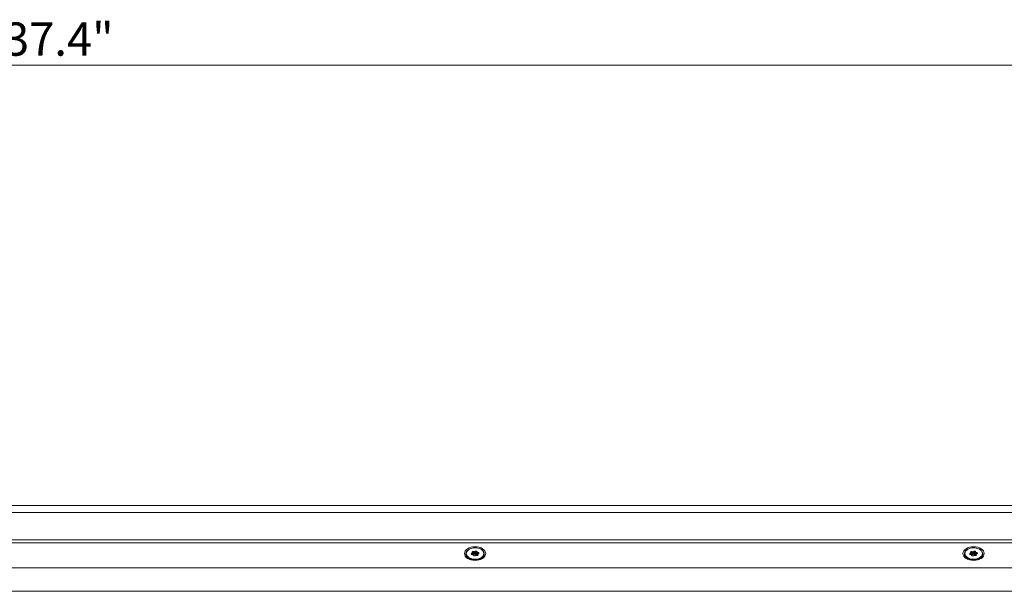
# Model space of a CAD drawing. Units: millimetres. Extents: x 17 to 1383, y -11 to 973.
# Drawn here: x 726 to 1022, y 655 to 827 of the extents above; entities that cross this region are included whole.
import ezdxf

# ---------------------------------------------------------------- set-up
doc = ezdxf.new("R2010")
doc.units = ezdxf.units.MM
doc.header["$LTSCALE"] = 3.333333
for name, color, linetype, lineweight in [('Dimensions(A H Standard)', 7, 'Continuous', 9), ('Visible Edges(A H Standard)', 7, 'Continuous', 18), ('Visible Tangent Edges(A H Standard)', 7, 'Continuous', 18)]:
    doc.layers.add(name, color=color, linetype=linetype, lineweight=lineweight)
doc.styles.add('DEFAULT-A H Standard', font='arial.ttf')
doc.dimstyles.new('DEFAULT', dxfattribs={"dimscale": 3.333333, "dimtxt": 3, "dimasz": 2.5, "dimexe": 3, "dimexo": 1, "dimgap": 0.75, "dimtad": 1, "dimrnd": 1e-08, "dimzin": 0, "dimdsep": 46, "dimtxsty": 'DEFAULT-A H Standard', "dimcen": 0.09, "dimdle": 10, "dimclrd": 7, "dimclre": 7, "dimclrt": 7, "dimazin": 1, "dimtfac": 0.833333, "dimtofl": 0, "dimtmove": 0, "dimatfit": 3, "dimfxl": 0, "dimtolj": 1, "dimtzin": 0, "dimlwd": -1, "dimlwe": -1, "dimarcsym": 0})

# ---------------------------------------------------------------- blocks, each defined once
blk = doc.blocks.new('*D10')
at = {"layer": 'Defpoints', "color": 0, "linetype": 'Continuous'}
for p in [(1187.19, 813.24), (238.19, 654.63), (1187.19, 654.63)]:
    blk.add_point(p, dxfattribs=at)
at = {"layer": 'Dimensions(A H Standard)', "color": 7, "linetype": 'Continuous'}
for p, q in [((238.19, 657.96), (238.19, 823.24)), ((1187.19, 657.96), (1187.19, 823.24)), ((246.53, 813.24), (1178.86, 813.24))]:
    blk.add_line(p, q, dxfattribs=at)
for points in [[(246.53, 814.63), (246.53, 811.85), (238.19, 813.24)], [(1178.86, 814.63), (1178.86, 811.85), (1187.19, 813.24)]]:
    blk.add_solid(points, dxfattribs=at)
at = {"layer": 'Dimensions(A H Standard)', "color": 7, "linetype": 'Continuous', "insert": (673.93, 826.09), "char_height": 10, "attachment_point": 1, "style": 'DEFAULT-A H Standard'}
blk.add_mtext('\\A1;949.00/37.4"', dxfattribs=at)

msp = doc.modelspace()

# ---------------------------------------------------------------- linework, layer by layer
at = {"layer": 'Visible Edges(A H Standard)'}
for p, q in [((238.193, 680.798), (1187.193, 680.798)), ((238.193, 669.51), (1187.193, 669.51)), ((862.282, 666.887), (862.43, 666.822)), ((862.629, 666.847), (862.73, 666.943)), ((863.283, 666.82), (863.27, 666.705)), ((863.27, 666.701), (863.27, 666.011)), ((1012.282, 666.887), (1012.43, 666.822)), ((1012.629, 666.847), (1012.73, 666.943)), ((1013.283, 666.82), (1013.27, 666.705)), ((1013.27, 666.701), (1013.27, 666.011)), ((859.943, 666.219), (859.943, 665.983)), ((861.691, 666.362), (861.852, 666.413)), ((861.982, 665.985), (861.803, 665.993)), ((861.918, 666.536), (861.84, 666.64)), ((861.929, 666.508), (861.929, 665.987)), ((862.102, 665.772), (862.115, 665.887)), ((862.115, 665.891), (862.115, 665.709)), ((862.43, 666.133), (862.282, 666.197)), ((862.73, 666.253), (862.629, 666.158)), ((862.756, 665.745), (862.656, 665.649)), ((863.104, 665.705), (862.955, 665.77)), ((863.404, 666.607), (863.582, 666.599)), ((863.457, 665.915), (863.404, 665.917)), ((863.457, 666.084), (863.457, 665.743)), ((863.467, 666.056), (863.546, 665.952)), ((863.694, 666.229), (863.533, 666.179)), ((865.443, 666.219), (865.443, 665.983)), ((1009.943, 666.219), (1009.943, 665.983)), ((1011.691, 666.362), (1011.852, 666.413)), ((1011.982, 665.985), (1011.803, 665.993)), ((1011.918, 666.536), (1011.84, 666.64)), ((1011.929, 666.508), (1011.929, 665.987)), ((1012.102, 665.772), (1012.115, 665.887)), ((1012.115, 665.891), (1012.115, 665.709)), ((1012.43, 666.133), (1012.282, 666.197)), ((1012.73, 666.253), (1012.629, 666.158)), ((1012.756, 665.745), (1012.656, 665.649)), ((1013.104, 665.705), (1012.955, 665.77)), ((1013.404, 666.607), (1013.582, 666.599)), ((1013.457, 665.915), (1013.404, 665.917)), ((1013.457, 666.084), (1013.457, 665.743)), ((1013.467, 666.056), (1013.546, 665.952)), ((1013.694, 666.229), (1013.533, 666.179)), ((1015.443, 666.219), (1015.443, 665.983))]:
    msp.add_line(p, q, dxfattribs=at)
for centre in [(862.693, 666.296), (1012.693, 666.296)]:
    msp.add_ellipse(centre, major_axis=(3.2, 0), ratio=0.6427876, dxfattribs=at)
for centre, major_axis, start_param, end_param in [((862.065, 666.71), (-0.25, 0), 5.4848817, 6.7369709), ((862.693, 666.296), (1.15, 0), 2.2294736, 2.343289), ((862.142, 666.753), (-0.25, 0), 4.118977, 5.3710663), ((862.486, 666.875), (-0.1, 0), 0.9773844, 1.795978), ((862.693, 666.296), (0.825, 0), 1.729587, 1.795978), ((862.546, 666.883), (-0.1, 0), 1.729587, 2.5481807), ((862.937, 666.853), (-0.25, 0), 4.4376841, 5.6897734), ((862.693, 666.296), (1.15, 0), 1.1822761, 1.2960915), ((863.034, 666.831), (0.25, 0), 6.2133721, 7.4654614), ((863.37, 666.701), (-0.1, 0), 6.2133721, 7.0319658), ((1012.065, 666.71), (-0.25, 0), 5.4848817, 6.7369709), ((1012.693, 666.296), (1.15, 0), 2.2294736, 2.343289), ((1012.142, 666.753), (-0.25, 0), 4.118977, 5.3710663), ((1012.486, 666.875), (-0.1, 0), 0.9773844, 1.795978), ((1012.693, 666.296), (0.825, 0), 1.729587, 1.795978), ((1012.546, 666.883), (-0.1, 0), 1.729587, 2.5481807), ((1012.937, 666.853), (-0.25, 0), 4.4376841, 5.6897734), ((1012.693, 666.296), (1.15, 0), 1.1822761, 1.2960915), ((1013.034, 666.831), (0.25, 0), 6.2133721, 7.4654614), ((1013.37, 666.701), (-0.1, 0), 6.2133721, 7.0319658), ((861.801, 666.218), (-0.25, 0), 5.1661746, 6.4182638), ((862.693, 666.296), (-1.15, 0), 0.1350785, 0.2488939), ((861.82, 666.153), (-0.25, 0), 0.2488939, 1.5009832), ((861.809, 666.471), (0.1, 0), 5.1661746, 5.9847682), ((862.693, 666.296), (-0.825, 0), 5.9183773, 5.9847682), ((861.829, 666.508), (0.1, 0), 5.9183773, 6.7369709), ((862.693, 665.606), (-1.15, 0), 5.3710663, 5.4391586), ((861.975, 665.921), (0.1, 0), 0.6823895, 1.5009832), ((862.142, 666.064), (-0.25, 0), 4.118977, 5.3710663), ((862.693, 666.296), (-0.825, 0), 0.6823895, 0.7487805), ((862.015, 665.891), (0.1, 0), 6.2133721, 7.0319658), ((862.352, 665.76), (-0.25, 0), 6.2133721, 7.4654614), ((862.693, 665.606), (0.75, 0), 0.2451173, 2.4594574), ((862.693, 665.591), (0.75, 0), 0.2721774, 2.451071), ((862.693, 666.296), (-1.15, 0), 1.1822761, 1.2960915), ((862.449, 665.739), (0.25, 0), 4.4376841, 5.6897734), ((862.486, 666.186), (-0.1, 0), 0.9773844, 1.795978), ((862.693, 665.606), (-0.825, 0), 4.8711797, 4.9375707), ((862.546, 666.193), (-0.1, 0), 1.729587, 2.5481807), ((862.937, 666.163), (-0.25, 0), 4.4376841, 5.6897734), ((862.839, 665.709), (0.1, 0), 1.729587, 2.5481807), ((862.693, 666.296), (-0.825, 0), 1.729587, 1.795978), ((862.899, 665.716), (0.1, 0), 0.9773844, 1.795978), ((862.693, 665.606), (-1.15, 0), 4.3238687, 4.4376841), ((863.244, 665.838), (0.25, 0), 4.118977, 5.3710663), ((863.034, 666.142), (0.25, 0), 0.3283592, 1.1822761), ((863.37, 666.011), (-0.1, 0), 0, 0.7487805), ((862.693, 666.296), (0.825, 0), 0.6823895, 0.7487805), ((862.693, 665.606), (-0.825, 0), 3.8239822, 3.8903731), ((863.411, 666.671), (-0.1, 0), 0.6823895, 1.5009832), ((863.411, 665.981), (-0.1, 0), 0.6823895, 1.5009832), ((862.693, 666.296), (-1.15, 0), 2.2294736, 2.343289), ((863.557, 666.084), (-0.1, 0), 5.9183773, 6.7369709), ((862.693, 666.296), (0.825, 0), 5.9183773, 5.9847682), ((863.577, 666.121), (-0.1, 0), 5.1661746, 5.9847682), ((863.321, 665.882), (0.25, 0), 5.4848817, 6.7369709), ((863.565, 666.438), (0.25, 0), 0.2488939, 1.5009832), ((863.584, 666.374), (0.25, 0), 5.1661746, 6.4182638), ((862.693, 666.296), (1.15, 0), 0.1350785, 0.2488939), ((1011.801, 666.218), (-0.25, 0), 5.1661746, 6.4182638), ((1012.693, 666.296), (-1.15, 0), 0.1350785, 0.2488939), ((1011.82, 666.153), (-0.25, 0), 0.2488939, 1.5009832), ((1011.809, 666.471), (0.1, 0), 5.1661746, 5.9847682), ((1012.693, 666.296), (-0.825, 0), 5.9183773, 5.9847682), ((1011.829, 666.508), (0.1, 0), 5.9183773, 6.7369709), ((1012.693, 665.606), (-1.15, 0), 5.3710663, 5.4391586), ((1011.975, 665.921), (0.1, 0), 0.6823895, 1.5009832), ((1012.142, 666.064), (-0.25, 0), 4.118977, 5.3710663), ((1012.693, 666.296), (-0.825, 0), 0.6823895, 0.7487805), ((1012.015, 665.891), (0.1, 0), 6.2133721, 7.0319658), ((1012.352, 665.76), (-0.25, 0), 6.2133721, 7.4654614), ((1012.693, 665.606), (0.75, 0), 0.2451173, 2.4594574), ((1012.693, 665.591), (0.75, 0), 0.2721774, 2.451071), ((1012.693, 666.296), (-1.15, 0), 1.1822761, 1.2960915), ((1012.449, 665.739), (0.25, 0), 4.4376841, 5.6897734), ((1012.486, 666.186), (-0.1, 0), 0.9773844, 1.795978), ((1012.693, 665.606), (-0.825, 0), 4.8711797, 4.9375707), ((1012.546, 666.193), (-0.1, 0), 1.729587, 2.5481807), ((1012.937, 666.163), (-0.25, 0), 4.4376841, 5.6897734), ((1012.839, 665.709), (0.1, 0), 1.729587, 2.5481807), ((1012.693, 666.296), (-0.825, 0), 1.729587, 1.795978), ((1012.899, 665.716), (0.1, 0), 0.9773844, 1.795978), ((1012.693, 665.606), (-1.15, 0), 4.3238687, 4.4376841), ((1013.244, 665.838), (0.25, 0), 4.118977, 5.3710663), ((1013.034, 666.142), (0.25, 0), 0.3283592, 1.1822761), ((1013.37, 666.011), (-0.1, 0), 0, 0.7487805), ((1012.693, 666.296), (0.825, 0), 0.6823895, 0.7487805), ((1012.693, 665.606), (-0.825, 0), 3.8239822, 3.8903731), ((1013.411, 666.671), (-0.1, 0), 0.6823895, 1.5009832), ((1013.411, 665.981), (-0.1, 0), 0.6823895, 1.5009832), ((1012.693, 666.296), (-1.15, 0), 2.2294736, 2.343289), ((1013.557, 666.084), (-0.1, 0), 5.9183773, 6.7369709), ((1012.693, 666.296), (0.825, 0), 5.9183773, 5.9847682), ((1013.577, 666.121), (-0.1, 0), 5.1661746, 5.9847682), ((1013.321, 665.882), (0.25, 0), 5.4848817, 6.7369709), ((1013.565, 666.438), (0.25, 0), 0.2488939, 1.5009832), ((1013.584, 666.374), (0.25, 0), 5.1661746, 6.4182638), ((1012.693, 666.296), (1.15, 0), 0.1350785, 0.2488939)]:
    msp.add_ellipse(centre, major_axis=major_axis, ratio=0.6427876, start_param=start_param, end_param=end_param, dxfattribs=at)
for points, knots in [([(865.443, 666.219), (865.443, 666.408), (865.397, 666.596), (865.221, 666.956), (865.089, 667.127), (864.747, 667.437), (864.536, 667.574), (864.058, 667.798), (863.791, 667.885), (863.229, 667.999), (862.935, 668.026), (862.347, 668.019), (862.055, 667.984), (861.5, 667.857), (861.238, 667.764), (860.772, 667.527), (860.567, 667.383), (860.239, 667.059), (860.114, 666.879), (859.974, 666.536), (859.943, 666.378), (859.943, 666.219)], [2.4260077, 2.4260077, 2.4260077, 2.4260077, 2.730578, 2.730578, 3.0434643, 3.0434643, 3.3661285, 3.3661285, 3.6911386, 3.6911386, 4.0158597, 4.0158597, 4.3403477, 4.3403477, 4.6651216, 4.6651216, 4.9900854, 4.9900854, 5.311985, 5.311985, 5.5676003, 5.5676003, 5.5676003, 5.5676003]), ([(1015.443, 666.219), (1015.443, 666.408), (1015.397, 666.596), (1015.221, 666.956), (1015.089, 667.127), (1014.747, 667.437), (1014.536, 667.574), (1014.058, 667.798), (1013.791, 667.885), (1013.229, 667.999), (1012.935, 668.026), (1012.347, 668.019), (1012.055, 667.984), (1011.5, 667.857), (1011.238, 667.764), (1010.772, 667.527), (1010.567, 667.383), (1010.239, 667.059), (1010.114, 666.879), (1009.974, 666.536), (1009.943, 666.378), (1009.943, 666.219)], [2.4260077, 2.4260077, 2.4260077, 2.4260077, 2.730578, 2.730578, 3.0434643, 3.0434643, 3.3661285, 3.3661285, 3.6911386, 3.6911386, 4.0158597, 4.0158597, 4.3403477, 4.3403477, 4.6651216, 4.6651216, 4.9900854, 4.9900854, 5.311985, 5.311985, 5.5676003, 5.5676003, 5.5676003, 5.5676003]), ([(861.09, 664.516), (860.983, 664.566), (860.882, 664.621), (860.656, 664.763), (860.537, 664.854), (860.329, 665.05), (860.239, 665.156), (860.094, 665.379), (860.037, 665.496), (859.962, 665.736), (859.943, 665.859), (859.943, 665.983)], [6.05769744, 6.05769744, 6.05769744, 6.05769744, 6.20226954, 6.20226954, 6.40139473, 6.40139473, 6.60051992, 6.60051992, 6.79964511, 6.79964511, 6.9987703, 6.9987703, 6.9987703, 6.9987703]), ([(865.443, 665.983), (865.443, 665.859), (865.423, 665.736), (865.348, 665.496), (865.292, 665.379), (865.146, 665.156), (865.057, 665.05), (864.848, 664.854), (864.73, 664.763), (864.504, 664.621), (864.402, 664.566), (864.296, 664.516)], [3.85717765, 3.85717765, 3.85717765, 3.85717765, 4.05630284, 4.05630284, 4.25542803, 4.25542803, 4.45455321, 4.45455321, 4.6536784, 4.6536784, 4.7982505, 4.7982505, 4.7982505, 4.7982505]), ([(1011.09, 664.516), (1010.983, 664.566), (1010.882, 664.621), (1010.656, 664.763), (1010.537, 664.854), (1010.329, 665.05), (1010.239, 665.156), (1010.094, 665.379), (1010.037, 665.496), (1009.962, 665.736), (1009.943, 665.859), (1009.943, 665.983)], [6.05769744, 6.05769744, 6.05769744, 6.05769744, 6.20226954, 6.20226954, 6.40139473, 6.40139473, 6.60051992, 6.60051992, 6.79964511, 6.79964511, 6.9987703, 6.9987703, 6.9987703, 6.9987703]), ([(1015.443, 665.983), (1015.443, 665.859), (1015.423, 665.736), (1015.348, 665.496), (1015.292, 665.379), (1015.146, 665.156), (1015.057, 665.05), (1014.848, 664.854), (1014.73, 664.763), (1014.504, 664.621), (1014.402, 664.566), (1014.296, 664.516)], [3.85717765, 3.85717765, 3.85717765, 3.85717765, 4.05630284, 4.05630284, 4.25542803, 4.25542803, 4.45455321, 4.45455321, 4.6536784, 4.6536784, 4.7982505, 4.7982505, 4.7982505, 4.7982505])]:
    msp.add_open_spline(points, degree=3, knots=knots, dxfattribs=at)
at = {"layer": 'Visible Tangent Edges(A H Standard)'}
for p, q in [((238.193, 678.646), (1187.193, 678.646)), ((238.193, 670.464), (1187.193, 670.464)), ((861.89, 666.574), (861.89, 666.825)), ((861.989, 666.88), (861.989, 666.191)), ((862.282, 666.197), (862.282, 666.887)), ((862.43, 666.822), (862.43, 666.133)), ((862.508, 666.123), (862.508, 666.813)), ((862.562, 666.819), (862.562, 666.13)), ((862.629, 666.158), (862.629, 666.847)), ((862.73, 666.943), (862.73, 666.253)), ((863.005, 666.318), (863.005, 667.007)), ((863.128, 666.98), (863.128, 666.291)), ((1011.89, 666.574), (1011.89, 666.825)), ((1011.989, 666.88), (1011.989, 666.191)), ((1012.282, 666.197), (1012.282, 666.887)), ((1012.43, 666.822), (1012.43, 666.133)), ((1012.508, 666.123), (1012.508, 666.813)), ((1012.562, 666.819), (1012.562, 666.13)), ((1012.629, 666.158), (1012.629, 666.847)), ((1012.73, 666.943), (1012.73, 666.253)), ((1013.005, 666.318), (1013.005, 667.007)), ((1013.128, 666.98), (1013.128, 666.291)), ((861.691, 666.016), (861.691, 666.362)), ((861.852, 666.413), (861.852, 665.991)), ((861.904, 665.988), (861.904, 666.452)), ((861.922, 666.485), (861.922, 665.988)), ((862.102, 665.749), (862.102, 665.772)), ((862.115, 665.887), (862.115, 665.709)), ((863.297, 665.967), (863.297, 666.657)), ((863.333, 666.63), (863.333, 665.941)), ((863.404, 665.917), (863.404, 666.607)), ((863.467, 665.749), (863.467, 666.056)), ((863.546, 665.952), (863.546, 665.811)), ((863.582, 666.599), (863.582, 666.194)), ((863.807, 666.301), (863.807, 666.478)), ((863.832, 666.395), (863.832, 666.352)), ((1011.691, 666.016), (1011.691, 666.362)), ((1011.852, 666.413), (1011.852, 665.991)), ((1011.904, 665.988), (1011.904, 666.452)), ((1011.922, 666.485), (1011.922, 665.988)), ((1012.102, 665.749), (1012.102, 665.772)), ((1012.115, 665.887), (1012.115, 665.709)), ((1013.297, 665.967), (1013.297, 666.657)), ((1013.333, 666.63), (1013.333, 665.941)), ((1013.404, 665.917), (1013.404, 666.607)), ((1013.467, 665.749), (1013.467, 666.056)), ((1013.546, 665.952), (1013.546, 665.811)), ((1013.582, 666.599), (1013.582, 666.194)), ((1013.807, 666.301), (1013.807, 666.478)), ((1013.832, 666.395), (1013.832, 666.352)), ((238.193, 661.983), (1187.193, 661.983)), ((1187.193, 654.935), (238.193, 654.935))]:
    msp.add_line(p, q, dxfattribs=at)
for centre in [(862.693, 666.296), (1012.693, 666.296)]:
    msp.add_ellipse(centre, major_axis=(-2.65, 0), ratio=0.6427876, dxfattribs=at)
for centre, major_axis, start_param, end_param in [((862.693, 666.219), (-2.75, 0), 0, 3.1415927), ((862.693, 665.983), (-2.75, 0), 0, 1.1463057), ((862.693, 665.983), (2.75, 0), 5.1368796, 6.2831853), ((1012.693, 666.219), (-2.75, 0), 0, 3.1415927), ((1012.693, 665.983), (-2.75, 0), 0, 1.1463057), ((1012.693, 665.983), (2.75, 0), 5.1368796, 6.2831853)]:
    msp.add_ellipse(centre, major_axis=major_axis, ratio=0.6427876, start_param=start_param, end_param=end_param, dxfattribs=at)

# ---------------------------------------------------------------- dimensions: what is measured, and where the dimension line sits
at = {"layer": 'Dimensions(A H Standard)', "color": 7, "linetype": 'Continuous'}
dim = msp.add_linear_dim(base=(1187.193, 813.238), p1=(238.193, 654.63), p2=(1187.193, 654.63), text='<>/37.4"', dimstyle='DEFAULT', override={"dimdec": 2, "dimtp": 0, "dimtm": 0, "dimtdec": 2, "dimatfit": 1}, dxfattribs=at)
dim.commit()
dim.dimension.update_dxf_attribs({"geometry": '*D10', "text_midpoint": (712.693, 813.238), "dimtype": 160})

doc.saveas('drawing.dxf')
